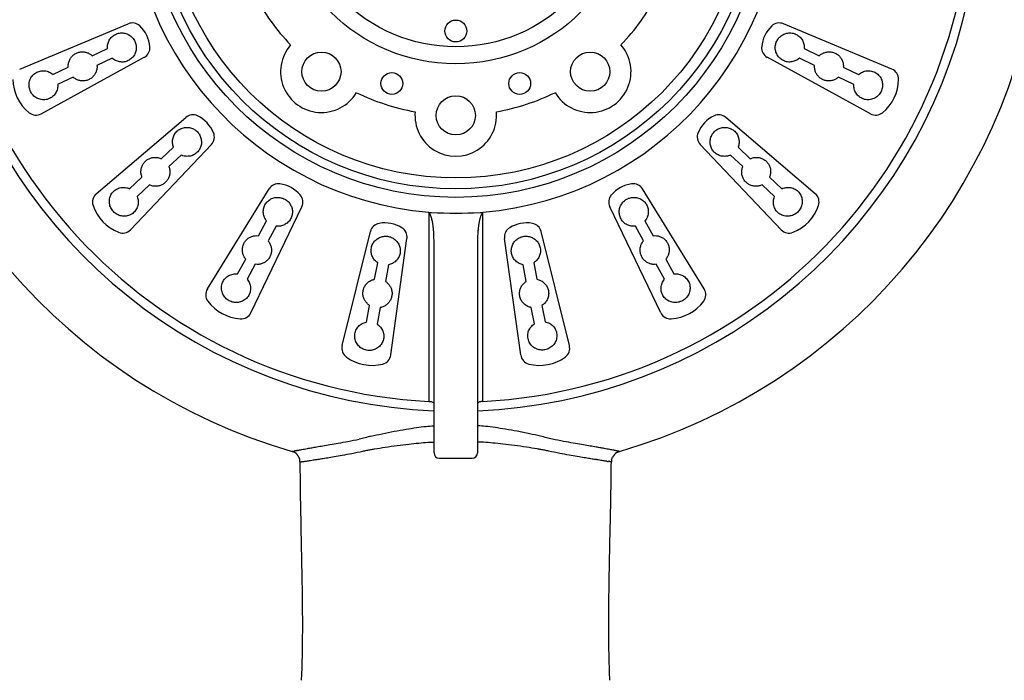
# Model space of a CAD drawing. Units: millimetres. Extents: x 6085 to 7420, y -71 to 922.
# Drawn here: x 7074 to 7089, y 718 to 728 of the extents above; entities that cross this region are included whole.
import ezdxf

# ---------------------------------------------------------------- set-up
doc = ezdxf.new("R2010")
doc.units = ezdxf.units.MM
doc.header["$PDMODE"] = 35
doc.layers.get('Defpoints').update_dxf_attribs({"color": 5})
doc.layers.add('A1', color=2, linetype='Continuous')
doc.layers.add('DIM', color=6, linetype='Continuous')
doc.styles.add('勝泰-2.7', font='simplex.shx', dxfattribs={"height": 2.7, "bigfont": 'chineset.shx'})
doc.dimstyles.new('正常', dxfattribs={"dimtxt": 2.7, "dimasz": 2.5, "dimexe": 1.25, "dimexo": 0.625, "dimgap": 1, "dimtad": 1, "dimdec": 0, "dimdsep": 46, "dimtxsty": '勝泰-2.7', "dimcen": 2.5, "dimadec": 0, "dimazin": 0, "dimtfac": 1, "dimtdec": 0, "dimtmove": 0, "dimatfit": 3, "dimfxl": 0, "dimarcsym": 0})

# ---------------------------------------------------------------- blocks, each defined once
blk = doc.blocks.new('*D83')
at = {"layer": 'Defpoints', "color": 0, "ltscale": 10}
for p in [(7080.666, 739.13), (7070.499, 701.954), (7080.666, 701.954)]:
    blk.add_point(p, dxfattribs=at)
at = {"layer": 'DIM', "color": 0, "lineweight": -2, "ltscale": 10}
for p, q in [((7080.041, 739.13), (7069.249, 739.13)), ((7070.499, 736.63), (7070.499, 704.454)), ((7080.041, 701.954), (7069.249, 701.954))]:
    blk.add_line(p, q, dxfattribs=at)
at = {"layer": 'DIM', "color": 0, "ltscale": 10}
for points in [[(7070.082, 736.63), (7070.915, 736.63), (7070.499, 739.13)], [(7070.082, 704.454), (7070.915, 704.454), (7070.499, 701.954)]]:
    blk.add_solid(points, dxfattribs=at)
at = {"layer": 'DIM', "color": 0, "ltscale": 10, "insert": (7068.149, 720.542), "char_height": 2.7, "attachment_point": 5, "rotation": 90, "style": '勝泰-2.7'}
blk.add_mtext('222', dxfattribs=at)

msp = doc.modelspace()

# ---------------------------------------------------------------- linework, layer by layer
at = {"layer": 'A1'}
for p, q in [((7073.99, 727.177), (7075.65, 727.872)), ((7087.343, 727.177), (7085.682, 727.872)), ((7075.101, 727.384), (7075.333, 727.496)), ((7085.999, 727.496), (7086.232, 727.384)), ((7074.318, 726.495), (7075.897, 727.359)), ((7075.406, 727.346), (7075.173, 727.234)), ((7087.014, 726.495), (7085.435, 727.359)), ((7086.159, 727.234), (7085.927, 727.346)), ((7074.499, 727.095), (7074.733, 727.207)), ((7086.599, 727.207), (7086.833, 727.095)), ((7074.806, 727.057), (7074.571, 726.944)), ((7086.761, 726.944), (7086.527, 727.057)), ((7075.163, 725.27), (7076.532, 726.439)), ((7086.17, 725.27), (7084.801, 726.439)), ((7075.685, 724.72), (7076.924, 726.026)), ((7076.158, 725.807), (7076.345, 725.984)), ((7085.648, 724.72), (7084.409, 726.026)), ((7084.988, 725.984), (7085.175, 725.807)), ((7076.46, 725.863), (7076.273, 725.686)), ((7085.06, 725.686), (7084.873, 725.863)), ((7075.673, 725.347), (7075.862, 725.526)), ((7085.471, 725.526), (7085.659, 725.347)), ((7075.977, 725.405), (7075.788, 725.226)), ((7085.544, 725.226), (7085.356, 725.405)), ((7076.863, 723.813), (7077.809, 725.344)), ((7084.469, 723.813), (7083.523, 725.344)), ((7077.528, 723.449), (7078.308, 725.071)), ((7080.252, 724.987), (7080.252, 722.091)), ((7081.081, 722.091), (7081.08, 724.989)), ((7083.805, 723.449), (7083.024, 725.071)), ((7077.646, 724.628), (7077.77, 724.854)), ((7077.916, 724.774), (7077.793, 724.548)), ((7083.54, 724.548), (7083.416, 724.774)), ((7083.562, 724.854), (7083.686, 724.628)), ((7078.928, 722.945), (7079.36, 724.692)), ((7082.405, 722.945), (7081.972, 724.692)), ((7079.672, 722.802), (7079.919, 724.585)), ((7080.333, 721.303), (7080.333, 724.567)), ((7081, 724.567), (7081, 721.303)), ((7081.661, 722.802), (7081.414, 724.585)), ((7077.326, 724.042), (7077.451, 724.27)), ((7077.597, 724.19), (7077.472, 723.962)), ((7079.424, 723.96), (7079.473, 724.214)), ((7079.637, 724.182), (7079.588, 723.929)), ((7081.745, 723.929), (7081.696, 724.182)), ((7081.86, 724.214), (7081.908, 723.96)), ((7083.861, 723.962), (7083.736, 724.19)), ((7083.882, 724.27), (7084.007, 724.042)), ((7079.298, 723.305), (7079.347, 723.56)), ((7079.511, 723.528), (7079.462, 723.273)), ((7081.87, 723.278), (7081.822, 723.528)), ((7081.986, 723.56), (7082.034, 723.31)), ((7080.327, 721.719), (7080.333, 721.72)), ((7081.005, 721.719), (7081, 721.72)), ((7078.188, 721.315), (7078.162, 721.326)), ((7083.145, 721.315), (7083.171, 721.326)), ((7080.416, 721.22), (7080.916, 721.22))]:
    msp.add_line(p, q, dxfattribs=at)
for centre, radius in [((7080.666, 729.97), 4.755), ((7080.666, 729.97), 4.625), ((7080.666, 729.97), 4.458), ((7080.666, 729.97), 2.711), ((7080.666, 729.97), 2.45), ((7080.666, 727.762), 0.167), ((7078.609, 727.139), 0.3), ((7082.724, 727.139), 0.3), ((7079.688, 726.958), 0.167), ((7081.645, 726.958), 0.167), ((7080.666, 726.47), 0.3)]:
    msp.add_circle(centre, radius, dxfattribs=at)
for centre, radius, start, end in [((7080.666, 729.97), 7.89, 273.0127, 266.9873), ((7080.666, 729.97), 9, 120.7744, 253.842), ((7080.666, 729.97), 9, 286.158, 59.2256), ((7080.666, 729.97), 8.03, 122.4472, 267.621), ((7080.666, 729.97), 8.03, 272.379, 57.5528), ((7080.666, 729.97), 4.998, 274.7451, 265.2409), ((7080.666, 729.97), 3.5, 208.245, 223.755), ((7080.666, 729.97), 3.5, 316.245, 331.755), ((7075.715, 727.718), 0.167, 46.453, 112.7), ((7075.485, 727.477), 0.5, 4.947, 46.453), ((7085.848, 727.477), 0.5, 133.547, 175.053), ((7085.618, 727.718), 0.167, 67.3, 133.547), ((7075.817, 727.505), 0.167, 298.7, 4.947), ((7078.609, 727.139), 0.625, 138.8775, 329.1225), ((7082.724, 727.139), 0.625, 210.8775, 41.1225), ((7085.515, 727.505), 0.167, 175.053, 241.3), ((7087.279, 727.023), 0.167, 359.4289, 67.3), ((7074.554, 727.028), 0.667, 180.5711, 230.8289), ((7086.779, 727.028), 0.667, 309.1711, 359.4289), ((7080.666, 729.97), 3.5, 244.245, 259.755), ((7080.666, 729.97), 3.5, 280.245, 295.755), ((7074.238, 726.641), 0.167, 230.8289, 298.7), ((7076.64, 726.312), 0.167, 64.253, 130.5), ((7076.495, 726.012), 0.5, 22.747, 64.253), ((7080.666, 726.47), 0.625, 174.8775, 5.1225), ((7084.837, 726.012), 0.5, 115.747, 157.253), ((7084.692, 726.312), 0.167, 49.5, 115.747), ((7087.094, 726.641), 0.167, 241.3, 309.1711), ((7076.803, 726.141), 0.167, 316.5, 22.747), ((7084.53, 726.141), 0.167, 157.253, 223.5), ((7077.951, 725.257), 0.167, 82.053, 148.3), ((7077.905, 724.926), 0.5, 40.547, 82.053), ((7083.428, 724.926), 0.5, 97.947, 139.453), ((7083.382, 725.257), 0.167, 31.7, 97.947), ((7075.271, 725.143), 0.167, 130.5, 198.3711), ((7078.158, 725.143), 0.167, 334.3, 40.547), ((7083.174, 725.143), 0.167, 139.453, 205.7), ((7086.061, 725.143), 0.167, 341.6289, 49.5), ((7075.746, 725.301), 0.667, 198.3711, 248.6289), ((7085.587, 725.301), 0.667, 291.3711, 341.6289), ((7080.666, 730.915), 5.942, 266.4116, 273.5892), ((7079.522, 724.652), 0.167, 99.853, 166.1), ((7079.579, 724.324), 0.5, 58.347, 99.853), ((7081.754, 724.324), 0.5, 80.147, 121.653), ((7081.811, 724.652), 0.167, 13.9, 80.147), ((7075.564, 724.835), 0.167, 248.6289, 316.5), ((7079.754, 724.608), 0.167, 352.1, 58.347), ((7081.579, 724.608), 0.167, 121.653, 187.9), ((7085.769, 724.835), 0.167, 223.5, 291.3711), ((7077.005, 723.725), 0.167, 148.3, 216.1711), ((7084.327, 723.725), 0.167, 323.8289, 31.7), ((7077.409, 724.02), 0.667, 216.1711, 266.4289), ((7083.924, 724.02), 0.667, 273.5711, 323.8289), ((7077.378, 723.521), 0.167, 266.4289, 334.3), ((7083.955, 723.521), 0.167, 205.7, 273.5711), ((7079.09, 722.905), 0.167, 166.1, 233.9711), ((7082.243, 722.905), 0.167, 306.0289, 13.9), ((7079.384, 723.309), 0.667, 233.9711, 284.2289), ((7079.507, 722.824), 0.167, 284.2289, 352.1), ((7081.826, 722.824), 0.167, 187.9, 255.7711), ((7081.949, 723.309), 0.667, 255.7711, 306.0289), ((7080.25, 721.908), 0.183, 87.9081, 89.3677), ((7081.083, 721.908), 0.183, 90.6323, 92.0919), ((7080.786, 715.659), 6.066, 103.5127, 105.2783), ((7080.547, 715.659), 6.066, 74.7217, 76.4873), ((7078.115, 721.166), 0.166, 57.9196, 63.8866), ((7079.22, 716.264), 5.171, 101.111, 101.3461), ((7078.117, 721.169), 0.163, 24.712, 57.9726), ((7083.216, 721.169), 0.163, 122.0293, 155.288), ((7082.113, 716.264), 5.171, 78.6539, 78.889), ((7083.218, 721.166), 0.166, 116.0974, 122.0823), ((7078.051, 723.283), 2.131, 277.6612, 278.2015), ((7080.416, 721.303), 0.0833, 180, 270), ((7080.916, 721.303), 0.0833, 270, 0), ((7083.282, 723.283), 2.131, 261.7985, 262.3388)]:
    msp.add_arc(centre, radius, start, end, dxfattribs=at)
for points, start_tangent, end_tangent in [([(7075.333, 727.496), (7075.338, 727.56), (7075.361, 727.621), (7075.401, 727.673), (7075.456, 727.71), (7075.519, 727.73), (7075.584, 727.73), (7075.644, 727.712), (7075.697, 727.679), (7075.738, 727.632), (7075.765, 727.577), (7075.775, 727.516)], (-0.070583, 0.997506), (0.036687, -0.999327)), ([(7085.927, 727.346), (7085.874, 727.31), (7085.812, 727.29), (7085.747, 727.289), (7085.683, 727.308), (7085.628, 727.345), (7085.588, 727.395), (7085.564, 727.454), (7085.557, 727.516), (7085.568, 727.577), (7085.595, 727.632), (7085.636, 727.679)], (-0.735536, -0.677485), (0.758106, 0.652131)), ([(7085.636, 727.679), (7085.688, 727.712), (7085.749, 727.73), (7085.814, 727.73), (7085.877, 727.71), (7085.931, 727.673), (7085.972, 727.621), (7085.995, 727.56), (7085.999, 727.496)], (0.758106, 0.652131), (-0.070583, -0.997506)), ([(7075.775, 727.516), (7075.769, 727.454), (7075.745, 727.395), (7075.704, 727.345), (7075.649, 727.308), (7075.586, 727.289), (7075.52, 727.29), (7075.459, 727.31), (7075.406, 727.346)], (0.036687, -0.999327), (-0.735536, 0.677485)), ([(7074.733, 727.207), (7074.736, 727.259), (7074.75, 727.31), (7074.776, 727.356), (7074.813, 727.395), (7074.859, 727.423), (7074.909, 727.439), (7074.962, 727.443), (7075.013, 727.434), (7075.06, 727.414), (7075.101, 727.384)], (-0.072126, 0.997396), (0.734514, -0.678594)), ([(7086.232, 727.384), (7086.272, 727.414), (7086.32, 727.434), (7086.37, 727.443), (7086.422, 727.44), (7086.473, 727.423), (7086.519, 727.395), (7086.556, 727.356), (7086.582, 727.31), (7086.597, 727.26), (7086.599, 727.207)], (0.734514, 0.678594), (-0.072126, -0.997396)), ([(7075.173, 727.234), (7075.171, 727.183), (7075.158, 727.134), (7075.133, 727.089), (7075.098, 727.05), (7075.053, 727.021), (7075.002, 727.003), (7074.949, 726.998), (7074.897, 727.006), (7074.848, 727.026), (7074.806, 727.057)], (0.072087, -0.997398), (-0.734487, 0.678622)), ([(7086.527, 727.057), (7086.485, 727.026), (7086.436, 727.006), (7086.384, 726.998), (7086.331, 727.003), (7086.28, 727.02), (7086.236, 727.05), (7086.2, 727.088), (7086.175, 727.133), (7086.162, 727.183), (7086.159, 727.234)], (-0.734487, -0.678622), (0.072087, 0.997398)), ([(7074.133, 726.939), (7074.145, 727.009), (7074.181, 727.073), (7074.236, 727.122), (7074.303, 727.149), (7074.374, 727.153), (7074.441, 727.134), (7074.499, 727.095)], (0.016375, 0.999866), (0.73324, -0.67997)), ([(7086.833, 727.095), (7086.892, 727.134), (7086.959, 727.153), (7087.03, 727.149), (7087.097, 727.122), (7087.152, 727.073), (7087.187, 727.009), (7087.2, 726.939), (7087.19, 726.869), (7087.16, 726.806), (7087.111, 726.755)], (0.73324, 0.67997), (-0.791632, -0.610998)), ([(7074.571, 726.944), (7074.566, 726.875), (7074.539, 726.81), (7074.492, 726.757), (7074.429, 726.721), (7074.356, 726.709), (7074.284, 726.721), (7074.221, 726.755), (7074.173, 726.806), (7074.143, 726.869), (7074.133, 726.939)], (0.073957, -0.997261), (0.016375, 0.999866)), ([(7087.111, 726.755), (7087.048, 726.721), (7086.977, 726.709), (7086.904, 726.721), (7086.841, 726.757), (7086.794, 726.81), (7086.767, 726.875), (7086.761, 726.944)], (-0.791632, -0.610998), (0.073957, 0.997261)), ([(7076.345, 725.984), (7076.33, 726.046), (7076.333, 726.111), (7076.356, 726.173), (7076.396, 726.226), (7076.45, 726.264), (7076.512, 726.284), (7076.575, 726.285), (7076.635, 726.269), (7076.688, 726.238), (7076.731, 726.193), (7076.76, 726.138)], (-0.372137, 0.928178), (0.34042, -0.940273)), ([(7084.697, 726.269), (7084.758, 726.285), (7084.821, 726.284), (7084.883, 726.264), (7084.937, 726.226), (7084.977, 726.173), (7084.999, 726.111), (7085.003, 726.046), (7084.988, 725.984)], (0.921168, 0.389164), (-0.372137, -0.928178)), ([(7076.76, 726.138), (7076.772, 726.077), (7076.768, 726.014), (7076.744, 725.953), (7076.704, 725.901), (7076.649, 725.864), (7076.586, 725.845), (7076.521, 725.845), (7076.46, 725.863)], (0.34042, -0.940273), (-0.90743, 0.420204)), ([(7084.873, 725.863), (7084.812, 725.845), (7084.747, 725.845), (7084.684, 725.864), (7084.629, 725.901), (7084.588, 725.953), (7084.565, 726.014), (7084.56, 726.077), (7084.573, 726.138), (7084.602, 726.193), (7084.644, 726.238), (7084.697, 726.269)], (-0.90743, -0.420204), (0.921168, 0.389164)), ([(7075.862, 725.526), (7075.848, 725.576), (7075.847, 725.629), (7075.858, 725.681), (7075.881, 725.729), (7075.915, 725.77), (7075.958, 725.801), (7076.007, 725.82), (7076.058, 725.827), (7076.109, 725.823), (7076.158, 725.807)], (-0.373572, 0.927601), (0.906795, -0.421571)), ([(7085.175, 725.807), (7085.223, 725.823), (7085.274, 725.827), (7085.325, 725.82), (7085.373, 725.801), (7085.417, 725.77), (7085.452, 725.729), (7085.475, 725.681), (7085.486, 725.629), (7085.484, 725.577), (7085.471, 725.526)], (0.906795, 0.421571), (-0.373572, -0.927601)), ([(7076.273, 725.686), (7076.286, 725.637), (7076.288, 725.586), (7076.278, 725.535), (7076.257, 725.488), (7076.223, 725.446), (7076.18, 725.413), (7076.131, 725.392), (7076.079, 725.384), (7076.027, 725.388), (7075.977, 725.405)], (0.373536, -0.927616), (-0.906779, 0.421607)), ([(7085.356, 725.405), (7085.307, 725.389), (7085.254, 725.384), (7085.202, 725.392), (7085.152, 725.413), (7085.11, 725.445), (7085.076, 725.487), (7085.054, 725.535), (7085.044, 725.585), (7085.046, 725.636), (7085.06, 725.686)], (-0.906779, -0.421607), (0.373536, 0.927616)), ([(7075.372, 725.087), (7075.363, 725.158), (7075.377, 725.229), (7075.414, 725.293), (7075.47, 725.339), (7075.536, 725.364), (7075.606, 725.366), (7075.673, 725.347)], (-0.290063, 0.957008), (0.906003, -0.423272)), ([(7075.788, 725.226), (7075.804, 725.158), (7075.798, 725.088), (7075.77, 725.023), (7075.72, 724.97), (7075.655, 724.936), (7075.583, 724.926), (7075.513, 724.939), (7075.451, 724.973), (7075.403, 725.023), (7075.372, 725.087)], (0.375275, -0.926913), (-0.290063, 0.957008)), ([(7085.82, 724.939), (7085.75, 724.926), (7085.678, 724.936), (7085.612, 724.97), (7085.563, 725.023), (7085.535, 725.088), (7085.529, 725.158), (7085.544, 725.226)], (-0.940515, -0.339751), (0.375275, 0.926913)), ([(7085.659, 725.347), (7085.726, 725.366), (7085.796, 725.364), (7085.863, 725.339), (7085.918, 725.293), (7085.956, 725.229), (7085.97, 725.158), (7085.96, 725.087), (7085.93, 725.023), (7085.882, 724.973), (7085.82, 724.939)], (0.906003, 0.423272), (-0.940515, -0.339751)), ([(7077.77, 724.854), (7077.737, 724.909), (7077.72, 724.971), (7077.723, 725.037), (7077.745, 725.099), (7077.785, 725.152), (7077.837, 725.19), (7077.897, 725.211), (7077.959, 725.214), (7078.02, 725.2), (7078.074, 725.171), (7078.118, 725.127)], (-0.638062, 0.769985), (0.611561, -0.791197)), ([(7078.118, 725.127), (7078.149, 725.073), (7078.164, 725.012), (7078.16, 724.947), (7078.137, 724.885), (7078.096, 724.833), (7078.042, 724.795), (7077.981, 724.775), (7077.916, 724.774)], (0.611561, -0.791197), (-0.992445, 0.122691)), ([(7083.416, 724.774), (7083.352, 724.775), (7083.29, 724.795), (7083.236, 724.833), (7083.196, 724.885), (7083.173, 724.947), (7083.169, 725.012), (7083.184, 725.073), (7083.215, 725.127), (7083.259, 725.171), (7083.313, 725.2), (7083.373, 725.214)], (-0.992445, -0.122691), (0.996037, 0.088938)), ([(7083.373, 725.214), (7083.435, 725.211), (7083.495, 725.19), (7083.548, 725.152), (7083.588, 725.099), (7083.61, 725.037), (7083.612, 724.971), (7083.596, 724.909), (7083.562, 724.854)], (0.996037, 0.088938), (-0.638062, -0.769985)), ([(7080.252, 724.989), (7080.252, 724.988), (7080.252, 724.987)], (0.556841, -0.830619), (-0.571021, -0.820935)), ([(7080.26, 724.967), (7080.258, 724.974), (7080.255, 724.98), (7080.252, 724.987)], (-0.4162, 0.909273), (-0.383329, 0.923612)), ([(7080.26, 724.967), (7080.26, 724.971), (7080.259, 724.974), (7080.261, 724.977), (7080.264, 724.979), (7080.268, 724.981), (7080.272, 724.982), (7080.277, 724.983), (7080.282, 724.984), (7080.288, 724.984), (7080.294, 724.984)], (-0.105792, 0.994388), (0.998034, -0.062669)), ([(7080.333, 724.567), (7080.332, 724.606), (7080.331, 724.642), (7080.329, 724.675), (7080.327, 724.705), (7080.325, 724.732), (7080.322, 724.757), (7080.319, 724.779), (7080.316, 724.801), (7080.313, 724.821), (7080.309, 724.84), (7080.306, 724.857), (7080.302, 724.872), (7080.299, 724.887), (7080.295, 724.9), (7080.291, 724.911), (7080.288, 724.922), (7080.284, 724.931), (7080.281, 724.939), (7080.277, 724.947), (7080.274, 724.953), (7080.27, 724.959), (7080.266, 724.964), (7080.26, 724.967)], (-0.000003, 1), (-0.956528, 0.291639)), ([(7081.073, 724.969), (7081.066, 724.963), (7081.061, 724.956), (7081.055, 724.947), (7081.05, 724.936), (7081.045, 724.923), (7081.04, 724.908), (7081.035, 724.891), (7081.031, 724.873), (7081.026, 724.852), (7081.022, 724.83), (7081.018, 724.806), (7081.014, 724.779), (7081.01, 724.751), (7081.007, 724.72), (7081.004, 724.687), (7081.002, 724.65), (7081, 724.61), (7081, 724.567)], (-0.818054, -0.575141), (-0.000004, -1)), ([(7081.038, 724.984), (7081.045, 724.984), (7081.052, 724.984), (7081.058, 724.983), (7081.063, 724.981), (7081.068, 724.979), (7081.072, 724.977), (7081.073, 724.973), (7081.073, 724.969)], (0.99804, 0.062571), (-0.378314, -0.925677)), ([(7081.073, 724.969), (7081.075, 724.975), (7081.077, 724.981), (7081.08, 724.985)], (0.378314, 0.925677), (0.383148, 0.923687)), ([(7077.451, 724.27), (7077.422, 724.314), (7077.404, 724.363), (7077.399, 724.416), (7077.407, 724.469), (7077.427, 724.518), (7077.458, 724.561), (7077.499, 724.595), (7077.545, 724.617), (7077.595, 724.628), (7077.646, 724.628)], (-0.639252, 0.768997), (0.992259, -0.124188)), ([(7083.686, 724.628), (7083.737, 724.628), (7083.787, 724.617), (7083.833, 724.595), (7083.874, 724.562), (7083.905, 724.519), (7083.926, 724.469), (7083.934, 724.416), (7083.928, 724.364), (7083.911, 724.314), (7083.882, 724.27)], (0.992259, 0.124188), (-0.639252, -0.768997)), ([(7077.793, 724.548), (7077.82, 724.505), (7077.838, 724.457), (7077.844, 724.406), (7077.838, 724.354), (7077.819, 724.304), (7077.788, 724.26), (7077.748, 724.225), (7077.701, 724.201), (7077.649, 724.189), (7077.597, 724.19)], (0.639222, -0.769022), (-0.992254, 0.124226)), ([(7079.473, 724.214), (7079.424, 724.255), (7079.389, 724.31), (7079.372, 724.373), (7079.374, 724.44), (7079.395, 724.502), (7079.434, 724.554), (7079.485, 724.592), (7079.543, 724.614), (7079.605, 724.62), (7079.665, 724.608), (7079.72, 724.58)], (-0.842898, 0.538073), (0.824151, -0.56637)), ([(7079.72, 724.58), (7079.766, 724.538), (7079.799, 724.484), (7079.816, 724.421), (7079.813, 724.355), (7079.79, 724.293), (7079.75, 724.241), (7079.697, 724.203), (7079.637, 724.182)], (0.824151, -0.56637), (-0.982442, -0.186568)), ([(7081.696, 724.182), (7081.635, 724.203), (7081.583, 724.241), (7081.543, 724.293), (7081.52, 724.355), (7081.517, 724.421), (7081.533, 724.484), (7081.566, 724.538), (7081.612, 724.58), (7081.667, 724.608), (7081.728, 724.62), (7081.79, 724.614)], (-0.982442, 0.186568), (0.975544, -0.219804)), ([(7081.79, 724.614), (7081.848, 724.592), (7081.899, 724.554), (7081.937, 724.502), (7081.959, 724.44), (7081.961, 724.373), (7081.943, 724.31), (7081.908, 724.255), (7081.86, 724.214)], (0.975544, -0.219804), (-0.842898, -0.538073)), ([(7083.736, 724.19), (7083.684, 724.189), (7083.632, 724.201), (7083.585, 724.225), (7083.545, 724.26), (7083.514, 724.304), (7083.495, 724.353), (7083.488, 724.406), (7083.494, 724.457), (7083.512, 724.505), (7083.54, 724.548)], (-0.992254, -0.124226), (0.639222, 0.769022)), ([(7077.118, 723.702), (7077.088, 723.767), (7077.079, 723.839), (7077.096, 723.911), (7077.134, 723.972), (7077.19, 724.016), (7077.256, 724.04), (7077.326, 724.042)], (-0.56873, 0.822524), (0.992024, -0.126049)), ([(7084.007, 724.042), (7084.077, 724.04), (7084.143, 724.016), (7084.198, 723.972), (7084.237, 723.911), (7084.253, 723.839), (7084.245, 723.767), (7084.214, 723.702), (7084.166, 723.651), (7084.104, 723.618), (7084.035, 723.604)], (0.992024, 0.126049), (-0.999353, -0.035976)), ([(7077.472, 723.962), (7077.508, 723.902), (7077.523, 723.834), (7077.516, 723.763), (7077.486, 723.697), (7077.434, 723.645), (7077.368, 723.613), (7077.297, 723.604), (7077.228, 723.618), (7077.167, 723.651), (7077.118, 723.702)], (0.640664, -0.767822), (-0.56873, 0.822524)), ([(7079.347, 723.56), (7079.307, 723.593), (7079.275, 723.634), (7079.253, 723.683), (7079.244, 723.736), (7079.248, 723.789), (7079.265, 723.839), (7079.294, 723.884), (7079.331, 723.919), (7079.375, 723.945), (7079.424, 723.96)], (-0.84373, 0.536768), (0.982722, 0.185086)), ([(7079.588, 723.929), (7079.627, 723.897), (7079.659, 723.857), (7079.68, 723.81), (7079.69, 723.759), (7079.687, 723.705), (7079.671, 723.654), (7079.644, 723.608), (7079.606, 723.571), (7079.561, 723.544), (7079.511, 723.528)], (0.843709, -0.536801), (-0.98273, -0.185048)), ([(7081.822, 723.528), (7081.767, 723.546), (7081.718, 723.578), (7081.679, 723.622), (7081.653, 723.676), (7081.642, 723.734), (7081.648, 723.793), (7081.668, 723.846), (7081.701, 723.893), (7081.745, 723.929)], (-0.98273, 0.185048), (0.843709, 0.536801)), ([(7081.908, 723.96), (7081.962, 723.943), (7082.01, 723.912), (7082.049, 723.87), (7082.076, 723.818), (7082.088, 723.76), (7082.084, 723.7), (7082.064, 723.645), (7082.03, 723.597), (7081.986, 723.56)], (0.982722, -0.185086), (-0.84373, -0.536768)), ([(7084.035, 723.604), (7083.964, 723.613), (7083.899, 723.645), (7083.847, 723.697), (7083.816, 723.763), (7083.809, 723.834), (7083.825, 723.902), (7083.861, 723.962)], (-0.999353, -0.035976), (0.640664, 0.767822)), ([(7079.204, 722.918), (7079.155, 722.97), (7079.125, 723.036), (7079.119, 723.109), (7079.137, 723.18), (7079.176, 723.238), (7079.232, 723.281), (7079.298, 723.305)], (-0.792947, 0.609291), (0.983068, 0.183242)), ([(7079.462, 723.273), (7079.514, 723.227), (7079.55, 723.167), (7079.564, 723.097), (7079.555, 723.025), (7079.522, 722.96), (7079.47, 722.909), (7079.405, 722.879), (7079.335, 722.871), (7079.266, 722.884), (7079.204, 722.918)], (0.844714, -0.535218), (-0.792947, 0.609291)), ([(7081.927, 722.886), (7081.862, 722.916), (7081.81, 722.966), (7081.777, 723.031), (7081.768, 723.103), (7081.782, 723.172), (7081.818, 723.232), (7081.87, 723.278)], (-0.962551, 0.271101), (0.844151, 0.536105)), ([(7082.034, 723.31), (7082.099, 723.287), (7082.155, 723.244), (7082.194, 723.185), (7082.212, 723.115), (7082.206, 723.042), (7082.176, 722.976), (7082.127, 722.924), (7082.065, 722.89), (7081.997, 722.877), (7081.927, 722.886)], (0.982875, -0.184275), (-0.962551, 0.271101)), ([(7080.256, 722.091), (7080.278, 722.089), (7080.302, 722.083), (7080.32, 722.074), (7080.331, 722.062)], (0.999332, -0.036559), (0.469272, -0.883054)), ([(7080.331, 722.062), (7080.332, 722.058)], (0.469272, -0.883054), (0.252943, -0.967481)), ([(7081.002, 722.062), (7081, 722.058)], (-0.469283, -0.883048), (-0.25295, -0.967479)), ([(7081.031, 722.083), (7081.013, 722.074), (7081.002, 722.062)], (-0.938747, -0.344607), (-0.469283, -0.883048)), ([(7081.076, 722.091), (7081.054, 722.089), (7081.031, 722.083)], (-0.999332, -0.036559), (-0.938747, -0.344607)), ([(7080.332, 722.058), (7080.333, 722.053)], (0.252943, -0.967481), (0, -1)), ([(7081, 722.058), (7081, 722.053)], (-0.25295, -0.967479), (0, -1)), ([(7079.368, 721.557), (7079.537, 721.595), (7079.725, 721.633), (7079.905, 721.665), (7080.065, 721.69), (7080.212, 721.708), (7080.327, 721.719)], (0.972236, 0.234004), (0.996533, 0.083202)), ([(7081.964, 721.557), (7081.796, 721.595), (7081.607, 721.633), (7081.427, 721.665), (7081.267, 721.69), (7081.12, 721.708), (7081.005, 721.719)], (-0.972236, 0.234004), (-0.996533, 0.083202)), ([(7078.396, 721.37), (7078.461, 721.381), (7078.538, 721.395), (7078.631, 721.411), (7078.74, 721.43), (7078.868, 721.452), (7079.016, 721.479), (7079.187, 721.511)], (0.984426, 0.175801), (0.981875, 0.189532)), ([(7079.42, 721.363), (7079.585, 721.39), (7079.77, 721.416), (7079.946, 721.438), (7080.1, 721.453), (7080.239, 721.464), (7080.333, 721.468)], (0.984339, 0.176287), (0.999411, 0.03431)), ([(7081.913, 721.363), (7081.748, 721.39), (7081.563, 721.416), (7081.387, 721.438), (7081.232, 721.453), (7081.093, 721.464), (7081, 721.468)], (-0.984339, 0.176287), (-0.999411, 0.03431)), ([(7082.937, 721.37), (7082.872, 721.381), (7082.795, 721.395), (7082.702, 721.411), (7082.593, 721.43), (7082.465, 721.452), (7082.317, 721.479), (7082.145, 721.511)], (-0.984426, 0.175801), (-0.981875, 0.189532)), ([(7078.162, 721.326), (7078.166, 721.326)], (-0.963143, 0.268992), (0.981683, 0.190521)), ([(7078.166, 721.326), (7078.174, 721.328), (7078.186, 721.33), (7078.203, 721.334)], (0.982412, 0.186728), (0.980486, 0.196587)), ([(7078.224, 721.338), (7078.247, 721.342), (7078.275, 721.348), (7078.309, 721.354), (7078.349, 721.361), (7078.396, 721.37)], (0.98128, 0.192586), (0.984425, 0.175803)), ([(7078.485, 721.194), (7078.544, 721.203), (7078.615, 721.214), (7078.702, 721.229), (7078.806, 721.246), (7078.929, 721.268), (7079.074, 721.295), (7079.243, 721.329)], (0.987714, 0.156272), (0.978058, 0.208334)), ([(7079.243, 721.329), (7079.304, 721.342), (7079.364, 721.353), (7079.42, 721.363)], (0.978057, 0.208336), (0.984496, 0.175406)), ([(7082.09, 721.329), (7082.028, 721.342), (7081.969, 721.353), (7081.913, 721.363)], (-0.978057, 0.208336), (-0.984496, 0.175406)), ([(7082.847, 721.194), (7082.789, 721.203), (7082.718, 721.214), (7082.631, 721.229), (7082.527, 721.246), (7082.404, 721.268), (7082.259, 721.295), (7082.09, 721.329)], (-0.987714, 0.156272), (-0.978058, 0.208334)), ([(7083.109, 721.338), (7083.086, 721.342), (7083.057, 721.348), (7083.023, 721.354), (7082.983, 721.361), (7082.937, 721.37)], (-0.98128, 0.192586), (-0.984425, 0.175803)), ([(7083.166, 721.326), (7083.158, 721.328), (7083.146, 721.33), (7083.13, 721.334)], (-0.982412, 0.186728), (-0.980486, 0.196587)), ([(7083.171, 721.326), (7083.166, 721.326)], (0.963143, 0.268992), (-0.981683, 0.190521)), ([(7078.28, 721.169), (7078.265, 721.237)], (-0.003903, 0.999992), (-0.417684, 0.908592)), ([(7078.28, 721.169), (7078.286, 720.603), (7078.298, 719.99), (7078.311, 719.321), (7078.317, 718.58), (7078.301, 717.82)], (0.003903, -0.999992), (-0.042935, -0.999078)), ([(7078.28, 721.169), (7078.285, 721.167)], (0.482217, -0.876052), (0.993255, -0.115948)), ([(7078.285, 721.167), (7078.292, 721.167), (7078.303, 721.167), (7078.317, 721.169)], (0.988768, -0.149457), (0.993607, 0.112893)), ([(7078.317, 721.169), (7078.335, 721.171)], (0.993607, 0.112893), (0.991132, 0.132881)), ([(7078.355, 721.174), (7078.379, 721.177), (7078.409, 721.182), (7078.444, 721.187), (7078.485, 721.194)], (0.989826, 0.142286), (0.987666, 0.156578)), ([(7082.978, 721.174), (7082.953, 721.177), (7082.924, 721.182), (7082.889, 721.187), (7082.847, 721.194)], (-0.989826, 0.142286), (-0.987666, 0.156578)), ([(7083.015, 721.169), (7082.998, 721.171)], (-0.993607, 0.112893), (-0.991132, 0.132881)), ([(7083.025, 717.82), (7083.014, 718.164), (7083.012, 719.186), (7083.033, 720.242), (7083.048, 721.167)], (-0.044786, 0.998997), (0.005712, 0.999984)), ([(7083.048, 721.167), (7083.04, 721.167), (7083.03, 721.167), (7083.015, 721.169)], (-0.988768, -0.149457), (-0.993607, 0.112893)), ([(7083.053, 721.169), (7083.048, 721.167)], (-0.482217, -0.876052), (-0.993255, -0.115948)), ([(7083.053, 721.169), (7083.068, 721.237)], (0.003903, 0.999992), (0.417684, 0.908592))]:
    msp.add_spline(points, degree=3, dxfattribs=dict(at, start_tangent=start_tangent, end_tangent=end_tangent))

# ---------------------------------------------------------------- dimensions: what is measured, and where the dimension line sits
at = {"layer": 'DIM', "ltscale": 10}
dim = msp.add_linear_dim(base=(7070.499, 701.954), p1=(7080.666, 739.13), p2=(7080.666, 701.954), angle=90, text='222', dimstyle='正常', dxfattribs=at)
dim.commit()
dim.dimension.update_dxf_attribs({"geometry": '*D83', "text_midpoint": (7068.149, 720.542)})

doc.saveas('drawing.dxf')
